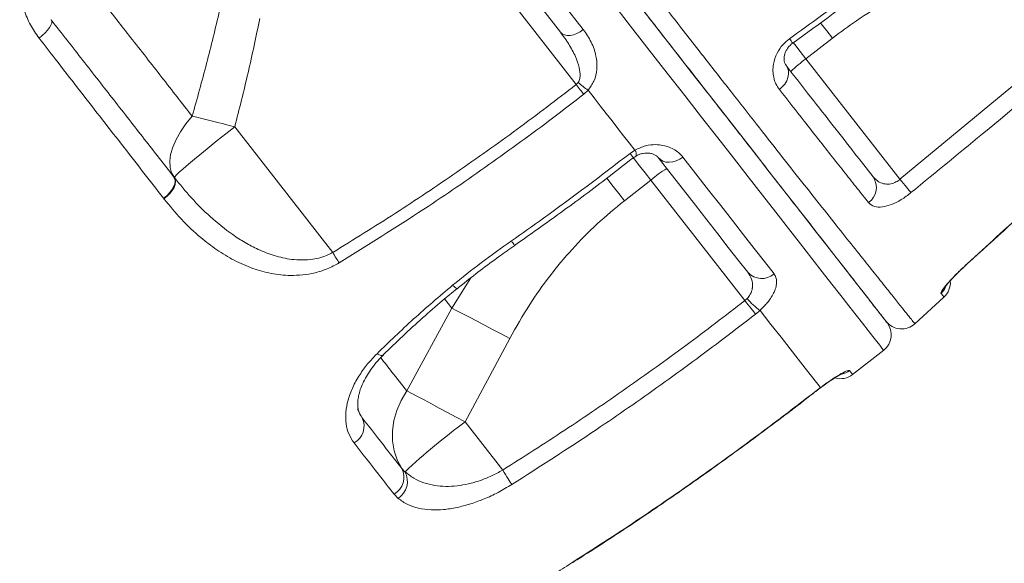
# Model space of a CAD drawing. Units: millimetres. Extents: x -2497 to 6902, y -4570 to 1960.
# Drawn here: x -1487 to -1237, y -133 to 5 of the extents above; entities that cross this region are included whole.
import ezdxf

# ---------------------------------------------------------------- set-up
doc = ezdxf.new("R2010")
doc.units = ezdxf.units.MM

msp = doc.modelspace()

# ---------------------------------------------------------------- linework, layer by layer
at = {"color": 7, "linetype": 'Continuous', "lineweight": 15}
for p, q in [((-1396.85, 53.42), (-1345.9, -11.8)), ((-1263.66, -35.84), (-1205.85, 11.98)), ((-1287.56, -5.26), (-1280.82, 0.01)), ((-1263.66, -35.84), (-1287.56, -5.26)), ((-1345.9, -11.8), (-1345.39, -11.24)), ((-1342.9, -13.23), (-1343.99, -14.25)), ((-1407.77, -54.42), (-1432.68, -22.54)), ((-1332.24, -29.29), (-1331, -28.46)), ((-1448.11, -35.28), (-1448.01, -35.41)), ((-1333.69, -41.3), (-1326.96, -36.04)), ((-1326.96, -36.04), (-1303.04, -66.66)), ((-1450.68, -40.79), (-1450.78, -40.66)), ((-1450.68, -40.79), (-1450.68, -40.79)), ((-1303.04, -66.66), (-1302.49, -66.16)), ((-1259.87, -72.54), (-1252.48, -65.76)), ((-1377.48, -68.59), (-1388.97, -89.6)), ((-1299.22, -69.13), (-1300.37, -70.09)), ((-1374.17, -97.43), (-1362.81, -76.26)), ((-1275.68, -85.43), (-1267.8, -79.27)), ((-1285.07, -89.67), (-1283.88, -88.76)), ((-1364.59, -109.69), (-1374.17, -97.43)), ((-1390.23, -109.27), (-1389.42, -110.11)), ((-1391.17, -116.87), (-1392.21, -115.81)), ((-1347.18, -133.33), (-1345.22, -132.08))]:
    msp.add_line(p, q, dxfattribs=at)
at = {"color": 8, "linetype": 'Continuous', "lineweight": 15}
for p, q in [((-1246.5, -57.21), (-1246.47, -57.24)), ((-1372.73, -60.91), (-1377.48, -68.59)), ((-1379.35, -66.2), (-1377.48, -68.59)), ((-1285.07, -89.67), (-1285.04, -89.7)), ((-1283.88, -88.76), (-1283.94, -88.86)), ((-1400.57, -95.94), (-1400.28, -96.43)), ((-1345.22, -132.08), (-1345.19, -132.12)), ((-1347.18, -133.33), (-1347.15, -133.36))]:
    msp.add_line(p, q, dxfattribs=at)
at = {"color": 7, "linetype": 'Continuous', "lineweight": 15, "flags": 128}
for points in [[(-1413.61, 91.12), (-1407.35, 83.1), (-1401.14, 75.15), (-1395, 67.3), (-1388.94, 59.54), (-1382.96, 51.88), (-1377.07, 44.35), (-1371.29, 36.94), (-1365.61, 29.67), (-1360.04, 22.55), (-1354.6, 15.58), (-1349.29, 8.78), (-1344.11, 2.16)], [(-1349.93, 1.48), (-1355.01, 7.99), (-1360.23, 14.67), (-1365.58, 21.51), (-1371.05, 28.51), (-1376.63, 35.65), (-1382.31, 42.93), (-1388.1, 50.34), (-1393.97, 57.86), (-1399.93, 65.48), (-1405.96, 73.2), (-1412.06, 81), (-1418.21, 88.88)], [(-1330.12, 8.61), (-1325.46, 2.65), (-1320.96, -3.12), (-1316.6, -8.7), (-1312.39, -14.08), (-1308.34, -19.26), (-1304.46, -24.23), (-1300.74, -28.99), (-1297.2, -33.52), (-1293.84, -37.82), (-1290.66, -41.89), (-1287.67, -45.73), (-1284.86, -49.32), (-1282.25, -52.66), (-1279.84, -55.75), (-1277.62, -58.58), (-1275.61, -61.16), (-1273.8, -63.47), (-1272.2, -65.52), (-1270.81, -67.3), (-1269.63, -68.81), (-1268.66, -70.05), (-1267.91, -71.01), (-1267.37, -71.7), (-1267.05, -72.12), (-1266.94, -72.26)], [(-1479.28, 4.62), (-1479.15, 4.28), (-1479.18, 3.83), (-1479.39, 3.28), (-1479.75, 2.66), (-1480.25, 2), (-1480.88, 1.31), (-1481.61, 0.64), (-1482.4, 0)], [(-1344.11, 2.16), (-1344.92, 1.6), (-1345.76, 1.16), (-1346.62, 0.85), (-1347.45, 0.69), (-1348.22, 0.67), (-1348.91, 0.8), (-1349.49, 1.07), (-1349.93, 1.48)], [(-1292.6, -6.92), (-1292.22, -7.58), (-1292, -8.32), (-1291.97, -9.14), (-1292.12, -9.99), (-1292.44, -10.84), (-1292.93, -11.66), (-1293.55, -12.41), (-1294.3, -13.06)], [(-1345.9, -11.8), (-1345.64, -12.13), (-1345.38, -12.47), (-1345.13, -12.79), (-1344.88, -13.11), (-1344.64, -13.41), (-1344.41, -13.71), (-1344.2, -13.99), (-1343.99, -14.25)], [(-1342.9, -13.23), (-1341.35, -15.2), (-1339.83, -17.16), (-1338.31, -19.1), (-1336.82, -21.01), (-1335.34, -22.91), (-1333.87, -24.78), (-1332.43, -26.63), (-1331, -28.46)], [(-1443.49, -19.82), (-1445.1, -21.78), (-1446.48, -23.77), (-1447.59, -25.75), (-1448.43, -27.67), (-1448.96, -29.52), (-1449.19, -31.24), (-1449.1, -32.82), (-1448.71, -34.21), (-1448.01, -35.41)], [(-1443.49, -19.82), (-1442.28, -20.11), (-1441.02, -20.42), (-1439.71, -20.75), (-1438.36, -21.09), (-1436.97, -21.44), (-1435.55, -21.8), (-1434.12, -22.17), (-1432.68, -22.54)], [(-1448.01, -35.41), (-1447.91, -35.2), (-1447.49, -34.75), (-1446.76, -34.07), (-1445.74, -33.15), (-1444.44, -32.04), (-1442.89, -30.74), (-1441.13, -29.29), (-1439.19, -27.71), (-1437.1, -26.03), (-1434.92, -24.3), (-1432.68, -22.54)], [(-1318.81, -30.23), (-1319.62, -30.77), (-1320.49, -31.18), (-1321.39, -31.44), (-1322.27, -31.54), (-1323.12, -31.47), (-1323.88, -31.24), (-1324.54, -30.86), (-1325.07, -30.34)], [(-1302.32, -59.45), (-1304.73, -56.37), (-1307.27, -53.13), (-1309.93, -49.72), (-1312.72, -46.15), (-1315.63, -42.42), (-1318.66, -38.54), (-1321.81, -34.51), (-1325.07, -30.34)], [(-1318.81, -30.23), (-1315.49, -34.48), (-1312.28, -38.58), (-1309.2, -42.53), (-1306.23, -46.32), (-1303.4, -49.96), (-1300.69, -53.43), (-1298.1, -56.73), (-1295.65, -59.87)], [(-1448.11, -35.28), (-1447.87, -35.76), (-1447.8, -36.36), (-1447.91, -37.04), (-1448.2, -37.78), (-1448.66, -38.55), (-1449.26, -39.3), (-1449.97, -40.01), (-1450.78, -40.66)], [(-1448.01, -35.41), (-1447.76, -35.9), (-1447.7, -36.49), (-1447.81, -37.18), (-1448.1, -37.92), (-1448.55, -38.68), (-1449.15, -39.43), (-1449.87, -40.15), (-1450.68, -40.79)], [(-1448.01, -35.41), (-1447.76, -35.89), (-1447.7, -36.49), (-1447.81, -37.18), (-1448.1, -37.91), (-1448.55, -38.68), (-1449.15, -39.43), (-1449.87, -40.15), (-1450.68, -40.79)], [(-1263.66, -35.84), (-1263.22, -36.38), (-1262.79, -36.91), (-1262.37, -37.41), (-1261.99, -37.88), (-1261.63, -38.3), (-1261.33, -38.68), (-1261.07, -38.99), (-1260.86, -39.24)], [(-1407.77, -54.42), (-1407.55, -54.79), (-1407.33, -55.15), (-1407.12, -55.5), (-1406.91, -55.84), (-1406.71, -56.17), (-1406.52, -56.49), (-1406.34, -56.79), (-1406.17, -57.08)], [(-1303.04, -66.66), (-1302.62, -67.19), (-1302.21, -67.72), (-1301.82, -68.22), (-1301.46, -68.69), (-1301.12, -69.12), (-1300.83, -69.5), (-1300.57, -69.83), (-1300.37, -70.09)], [(-1377.48, -68.59), (-1376.22, -69.23), (-1374.74, -69.99), (-1373.07, -70.85), (-1371.23, -71.81), (-1369.26, -72.85), (-1367.17, -73.95), (-1365.01, -75.09), (-1362.81, -76.26)], [(-1299.22, -69.13), (-1296.43, -72.71), (-1293.88, -75.97), (-1291.57, -78.92), (-1289.52, -81.55), (-1287.72, -83.85), (-1286.18, -85.82), (-1284.9, -87.46), (-1283.88, -88.76)], [(-1388.97, -89.6), (-1390.42, -92), (-1391.52, -94.52), (-1392.27, -97.11), (-1392.63, -99.71), (-1392.6, -102.29), (-1392.18, -104.77), (-1391.39, -107.12), (-1390.23, -109.27)], [(-1388.97, -89.6), (-1387.72, -90.24), (-1386.25, -91.01), (-1384.57, -91.89), (-1382.71, -92.86), (-1380.71, -93.93), (-1378.6, -95.05), (-1376.41, -96.23), (-1374.17, -97.43)], [(-1364.59, -109.69), (-1364.23, -110.27), (-1363.88, -110.83), (-1363.54, -111.37), (-1363.23, -111.88), (-1362.94, -112.34), (-1362.69, -112.75), (-1362.47, -113.1), (-1362.29, -113.38)]]:
    msp.add_lwpolyline(points, dxfattribs=at)
at = {"color": 8, "linetype": 'Continuous', "lineweight": 15, "flags": 128}
for points in [[(-1267.8, -79.27), (-1267.91, -79.13), (-1268.24, -78.71), (-1268.79, -78.01), (-1269.56, -77.03), (-1270.54, -75.77), (-1271.74, -74.23), (-1273.16, -72.42), (-1274.79, -70.33), (-1276.62, -67.98), (-1278.67, -65.36), (-1280.93, -62.47), (-1283.39, -59.33), (-1286.04, -55.92), (-1288.9, -52.27), (-1291.95, -48.37), (-1295.18, -44.23), (-1298.61, -39.84), (-1302.21, -35.23), (-1305.99, -30.39), (-1309.94, -25.33), (-1314.06, -20.06), (-1318.34, -14.58), (-1322.78, -8.9), (-1327.37, -3.03), (-1332.1, 3.03), (-1336.98, 9.27)], [(-1283.88, 3.91), (-1283.68, 3.66), (-1282.26, 1.85), (-1280.82, 0.01)], [(-1287.56, -5.26), (-1289, -3.41), (-1290.41, -1.6), (-1290.76, -1.16)], [(-1332.24, -29.29), (-1331.73, -29.95), (-1331.44, -30.32), (-1331.39, -30.39)], [(-1331.4, -30.36), (-1331.18, -30.63), (-1329.81, -32.39), (-1328.4, -34.2), (-1326.96, -36.04)], [(-1338.18, -35.56), (-1337.92, -35.9), (-1336.55, -37.65), (-1335.13, -39.46), (-1333.69, -41.3)], [(-1377.34, -62.76), (-1376.77, -63.28), (-1376.37, -63.56), (-1376.16, -63.59), (-1376.16, -63.59)], [(-1396.53, -80.13), (-1395.94, -80.44), (-1395.46, -80.6), (-1395.11, -80.61), (-1394.95, -80.53)], [(-1276.47, -84.42), (-1276.13, -84.86), (-1275.88, -85.18), (-1275.73, -85.37), (-1275.68, -85.43)], [(-1400.28, -96.43), (-1401.37, -94.41), (-1401.47, -94.17)]]:
    msp.add_lwpolyline(points, dxfattribs=at)
at = {"color": 8, "linetype": 'Continuous', "lineweight": 15}
for centre, radius, start, end in [((-1181.13, 79.92), 136.53, 215.9135, 216.4868), ((-1332.37, -29.48), 1.71, 344.5155, 36.8315), ((-1290.54, -1.7), 87.4, 214.7379, 215.6466), ((-1256.62, -61.1), 5.02, 312.3529, 336.9894), ((-1279.56, -80.46), 5.02, 282.7197, 308.0048)]:
    msp.add_arc(centre, radius, start, end, dxfattribs=at)
at = {"color": 7, "linetype": 'Continuous', "lineweight": 15}
for centre, radius, start, end in [((-1266.42, -34.35), 35.96, 126.01, 133.9874), ((-1327.82, 8.25), 26.24, 227.9573, 234.9298), ((-1303.84, -63.6), 35.97, 122.0137, 129.9885), ((-1274.41, -37.91), 4.75, 305.6749, 34.7185), ((-1298.78, -56.3), 4.74, 221.6614, 311.2446), ((-1255.86, -62.07), 5, 312.5335, 4.0265), ((-1288.94, -54.55), 17.84, 220.582, 234.7844), ((-1270.88, -75.33), 5, 308, 38), ((-1263.25, -68.85), 5, 218, 312.5335), ((-1278.76, -81.49), 5, 254.1317, 308), ((-1404.59, -98.53), 4.79, 297.5455, 25.9647), ((-1260.35, -249.8), 190.19, 126.7585, 132.7347), ((-1394.51, -111.54), 4.84, 298.3994, 27.9506), ((-1393.96, -112.54), 5.15, 302.7216, 28.143)]:
    msp.add_arc(centre, radius, start, end, dxfattribs=at)
for points, knots in [([(-1406.91, 114.97), (-1403.73, 110.89), (-1397.35, 102.71), (-1387.92, 90.63), (-1378.54, 78.61), (-1369.25, 66.7), (-1360.09, 54.95), (-1351.24, 43.62), (-1342.75, 32.73), (-1334.62, 22.31), (-1326.71, 12.18), (-1319.07, 2.39), (-1311.74, -7.01), (-1304.89, -15.77), (-1298.54, -23.86), (-1292.69, -31.3), (-1287.22, -38.23), (-1282.17, -44.6), (-1277.58, -50.38), (-1273.56, -55.41), (-1270.1, -59.74), (-1267.18, -63.4), (-1264.71, -66.49), (-1262.72, -68.97), (-1261.23, -70.83), (-1260.38, -71.9), (-1259.94, -72.45), (-1259.9, -72.51), (-1259.87, -72.54)], [0, 0, 0, 0, 0.039268, 0.078567, 0.117836, 0.158245, 0.198687, 0.239096, 0.278372, 0.317679, 0.356956, 0.397383, 0.437843, 0.478268, 0.517219, 0.556203, 0.595154, 0.635303, 0.675488, 0.71564, 0.753715, 0.791816, 0.82989, 0.868943, 0.908023, 0.947076, 0.972685, 1, 1, 1, 1]), ([(-1267.19, -71.93), (-1267.21, -71.9), (-1267.26, -71.84), (-1267.71, -71.27), (-1268.71, -69.99), (-1270.6, -67.57), (-1273.18, -64.27), (-1276.44, -60.1), (-1280.4, -55.02), (-1285.11, -49), (-1290.56, -42.02), (-1296.7, -34.16), (-1303.49, -25.47), (-1310.92, -15.96), (-1318.99, -5.63), (-1327.65, 5.45), (-1336.82, 17.19), (-1346.45, 29.51), (-1356.47, 42.34), (-1366.88, 55.66), (-1377.62, 69.41), (-1388.65, 83.53), (-1399.89, 97.91), (-1407.51, 107.66), (-1411.31, 112.53)], [0, 0, 0, 0, 0.026481, 0.052962, 0.099181, 0.145541, 0.191947, 0.238306, 0.284524, 0.331863, 0.379372, 0.426933, 0.47443, 0.52176, 0.569473, 0.617352, 0.665292, 0.713181, 0.760903, 0.808614, 0.856488, 0.904416, 0.95229, 1, 1, 1, 1]), ([(-1482.4, 0), (-1483.17, 1.11), (-1484.71, 3.31), (-1486.25, 7.09), (-1487.16, 11.08), (-1487.39, 15.21), (-1486.89, 19.34), (-1485.67, 23.71), (-1484.11, 26.46), (-1483.25, 27.98)], [0, 0, 0, 0, 0.138576, 0.2771528, 0.4154966, 0.5538343, 0.6916279, 0.8294109, 1, 1, 1, 1]), ([(-1291.71, -0.16), (-1289.01, 1.8), (-1275.37, 11.7), (-1261.74, 21.61), (-1250.8, 29.56)], [0, 0, 0, 0, 0.197783, 1, 1, 1, 1]), ([(-1290.9, -1.26), (-1284.05, 3.72), (-1270.41, 13.63), (-1256.8, 23.57), (-1250.03, 28.51)], [0, 0, 0, 0, 0.502715, 1, 1, 1, 1]), ([(-1443.49, -19.82), (-1446.04, -16.55), (-1451.15, -10.02), (-1458.67, -0.39), (-1465.91, 8.88), (-1470.55, 14.82), (-1472.87, 17.79)], [0, 0, 0, 0, 0.271461, 0.543764, 0.771635, 1, 1, 1, 1]), ([(-1280.82, 0.01), (-1278.81, 1.51), (-1274.28, 4.9), (-1266.73, 9.45), (-1258.19, 13.67), (-1249.23, 17.21), (-1242.98, 18.93), (-1239.86, 19.79)], [0, 0, 0, 0, 0.1645681, 0.3702109, 0.5758654, 0.7879228, 1, 1, 1, 1]), ([(-1202.96, 8.51), (-1205.53, 6.38), (-1218.36, -4.25), (-1237.65, -20.18), (-1254.4, -33.94), (-1260.86, -39.24)], [0, 0, 0, 0, 0.133241, 0.666203, 1, 1, 1, 1]), ([(-1436.52, 6.98), (-1437.59, 2.49), (-1439.74, -6.49), (-1442.24, -15.37), (-1443.49, -19.82)], [0, 0, 0, 0, 0.499812, 1, 1, 1, 1]), ([(-1432.68, -22.54), (-1431.52, -17.98), (-1429.2, -8.84), (-1427.27, 0.39), (-1426.3, 5.01)], [0, 0, 0, 0, 0.499808, 1, 1, 1, 1]), ([(-1479.28, 4.62), (-1476.59, 1.18), (-1471.22, -5.7), (-1463.35, -15.78), (-1455.61, -25.68), (-1450.61, -32.08), (-1448.11, -35.28)], [0, 0, 0, 0, 0.248775, 0.497547, 0.748774, 1, 1, 1, 1]), ([(-1450.78, -40.66), (-1452.54, -38.4), (-1457.81, -31.62), (-1466.94, -19.89), (-1475.8, -8.48), (-1481.03, -1.76), (-1482.4, 0)], [0, 0, 0, 0, 0.174604, 0.523967, 0.875018, 1, 1, 1, 1]), ([(-1345.39, -11.24), (-1345.25, -10.92), (-1345.02, -10.43), (-1344.87, -9.14), (-1345.12, -7.21), (-1346.13, -4.46), (-1347.76, -1.46), (-1349.2, 0.5), (-1349.93, 1.48)], [0, 0, 0, 0, 0.070466, 0.109747, 0.267608, 0.478794, 0.737579, 1, 1, 1, 1]), ([(-1344.11, 2.16), (-1343.4, 1.13), (-1341.97, -0.91), (-1340.79, -4.34), (-1340.53, -7.7), (-1341.15, -10.78), (-1342.35, -12.46), (-1342.9, -13.23)], [0, 0, 0, 0, 0.237757, 0.474938, 0.682202, 0.855916, 1, 1, 1, 1]), ([(-1294.3, -13.06), (-1294.62, -12.6), (-1295.25, -11.66), (-1295.78, -10.04), (-1295.98, -8.34), (-1295.83, -6.3), (-1295.08, -3.99), (-1293.59, -1.71), (-1292.29, -0.64), (-1291.71, -0.16)], [0, 0, 0, 0, 0.142058, 0.284077, 0.409246, 0.534278, 0.723049, 0.876825, 1, 1, 1, 1]), ([(-1292.59, -6.9), (-1292.69, -6.78), (-1292.88, -6.53), (-1293.07, -5.93), (-1293.14, -5.17), (-1293.04, -4.37), (-1292.78, -3.56), (-1292.38, -2.8), (-1291.85, -2.1), (-1291.34, -1.58), (-1290.99, -1.34), (-1290.89, -1.27)], [0, 0, 0, 0, 0.154595, 0.330671, 0.485317, 0.614702, 0.728227, 0.818499, 0.899025, 0.970845, 1, 1, 1, 1]), ([(-1292.6, -6.92), (-1290.49, -9.63), (-1286.25, -15.05), (-1280.5, -22.41), (-1275.17, -29.24), (-1272.06, -33.22), (-1270.51, -35.2)], [0, 0, 0, 0, 0.248066, 0.496133, 0.748066, 1, 1, 1, 1]), ([(-1407.77, -54.42), (-1402.45, -51.14), (-1391.81, -44.56), (-1376.21, -34.09), (-1360.85, -23.23), (-1350.88, -15.61), (-1345.9, -11.8)], [0, 0, 0, 0, 0.249583, 0.499165, 0.749583, 1, 1, 1, 1]), ([(-1343.99, -14.25), (-1346.63, -16.28), (-1354.56, -22.39), (-1368.04, -32.2), (-1386.05, -44.57), (-1398.94, -52.59), (-1406.17, -57.08)], [0, 0, 0, 0, 0.13239, 0.397192, 0.662242, 1, 1, 1, 1]), ([(-1271.64, -41.77), (-1272.58, -40.59), (-1274.47, -38.21), (-1277.56, -34.32), (-1280.83, -30.19), (-1284.3, -25.78), (-1288.71, -20.19), (-1292.16, -15.78), (-1294.3, -13.06)], [0, 0, 0, 0, 0.150624, 0.301355, 0.452084, 0.603663, 0.755242, 1, 1, 1, 1]), ([(-1246.5, -57.21), (-1244.03, -54.97), (-1231.69, -43.77), (-1215.7, -29.24), (-1202.17, -16.95), (-1198.51, -13.62)], [0, 0, 0, 0, 0.154258, 0.771289, 1, 1, 1, 1]), ([(-1246.47, -57.24), (-1239.48, -50.88), (-1223.48, -36.36), (-1207.49, -21.82), (-1198.5, -13.64)], [0, 0, 0, 0, 0.437501, 1, 1, 1, 1]), ([(-1331, -28.46), (-1330.1, -28.04), (-1328.31, -27.2), (-1325.87, -26.98), (-1323.88, -27.18), (-1321.72, -27.81), (-1319.99, -28.86), (-1319.07, -29.92), (-1318.81, -30.23)], [0, 0, 0, 0, 0.178909, 0.357595, 0.489251, 0.621066, 0.889856, 1, 1, 1, 1]), ([(-1362.36, -51.5), (-1359.63, -49.58), (-1349.43, -42.41), (-1339.51, -34.84), (-1332.24, -29.29)], [0, 0, 0, 0, 0.267202, 1, 1, 1, 1]), ([(-1331.57, -30.54), (-1331.46, -30.45), (-1331.19, -30.22), (-1330.89, -30.05), (-1330.71, -29.95)], [0, 0, 0, 0, 0.408976, 1, 1, 1, 1]), ([(-1330.71, -29.94), (-1330.67, -29.92), (-1330.35, -29.7), (-1329.71, -29.46), (-1328.85, -29.23), (-1327.97, -29.15), (-1327.11, -29.22), (-1326.3, -29.43), (-1325.63, -29.79), (-1325.24, -30.1), (-1325.11, -30.3), (-1325.09, -30.34)], [0, 0, 0, 0, 0.013788, 0.097861, 0.19337, 0.300886, 0.430529, 0.582553, 0.752086, 0.94796, 1, 1, 1, 1]), ([(-1361.56, -52.63), (-1358.18, -50.25), (-1350.64, -44.94), (-1340.59, -37.51), (-1334, -32.37), (-1331.41, -30.36)], [0, 0, 0, 0, 0.331207, 0.737566, 1, 1, 1, 1]), ([(-1448.01, -35.41), (-1446.59, -37.15), (-1443.74, -40.65), (-1438.83, -45.54), (-1434.23, -49.28), (-1430.06, -51.95), (-1426.57, -53.79), (-1422.65, -55.32), (-1418.89, -56.18), (-1415.57, -56.4), (-1413.09, -56.23), (-1410.82, -55.75), (-1409.11, -55.14), (-1408.12, -54.61), (-1407.77, -54.42)], [0, 0, 0, 0, 0.14279, 0.286386, 0.444105, 0.524332, 0.604528, 0.696441, 0.790169, 0.842977, 0.896843, 0.936585, 0.97734, 1, 1, 1, 1]), ([(-1270.51, -35.2), (-1270.11, -35.63), (-1269.37, -36.41), (-1267.92, -37.03), (-1266.44, -37.14), (-1265.05, -36.78), (-1264.14, -36.24), (-1263.74, -35.91), (-1263.66, -35.84)], [0, 0, 0, 0, 0.256221, 0.477856, 0.667005, 0.837163, 0.966685, 1, 1, 1, 1]), ([(-1260.86, -39.24), (-1261.68, -39.87), (-1263.34, -41.12), (-1265.91, -42.36), (-1268.27, -42.97), (-1270.36, -42.88), (-1271.2, -42.15), (-1271.64, -41.77)], [0, 0, 0, 0, 0.183619, 0.368103, 0.559368, 0.768901, 1, 1, 1, 1]), ([(-1406.17, -57.08), (-1407.15, -57.61), (-1409.12, -58.68), (-1412.27, -59.65), (-1415.41, -60.19), (-1419.19, -60.34), (-1423.49, -59.86), (-1428.28, -58.52), (-1432.88, -56.49), (-1437.27, -53.84), (-1441.77, -50.39), (-1446.31, -46.11), (-1449.22, -42.57), (-1450.68, -40.79)], [0, 0, 0, 0, 0.056794, 0.113675, 0.170012, 0.226413, 0.320284, 0.414346, 0.517761, 0.62157, 0.725213, 0.86258, 1, 1, 1, 1]), ([(-1362.81, -76.26), (-1361.17, -73.36), (-1358.08, -67.89), (-1352.72, -60.37), (-1347.01, -53.52), (-1340.71, -47.07), (-1336.03, -43.22), (-1333.69, -41.3)], [0, 0, 0, 0, 0.2180932, 0.4108919, 0.6036798, 0.8018425, 1, 1, 1, 1]), ([(-1377.34, -62.76), (-1374.91, -60.82), (-1370.04, -56.92), (-1364.93, -53.31), (-1362.36, -51.5)], [0, 0, 0, 0, 0.498713, 1, 1, 1, 1]), ([(-1376.12, -63.63), (-1375.69, -63.27), (-1373.81, -61.69), (-1370.22, -58.93), (-1365.8, -55.63), (-1362.84, -53.55), (-1361.55, -52.65)], [0, 0, 0, 0, 0.092795, 0.406699, 0.742814, 1, 1, 1, 1]), ([(-1253.24, -64.8), (-1253.23, -64.65), (-1253.2, -64.33), (-1252.13, -62.91), (-1250.41, -60.99), (-1248.41, -58.98), (-1247.04, -57.71), (-1246.5, -57.21)], [0, 0, 0, 0, 0.216122, 0.431308, 0.646449, 0.861369, 1, 1, 1, 1]), ([(-1252.13, -63.14), (-1252.13, -63.14), (-1252.15, -63.17), (-1252.07, -63.04), (-1251.85, -62.76), (-1251.44, -62.24), (-1250.8, -61.52), (-1249.97, -60.62), (-1248.96, -59.6), (-1247.82, -58.49), (-1246.97, -57.69), (-1246.52, -57.28), (-1246.47, -57.24)], [0, 0, 0, 0, 0.002357, 0.081299, 0.174368, 0.287737, 0.416962, 0.552278, 0.69562, 0.838942, 0.985035, 1, 1, 1, 1]), ([(-1302.49, -66.16), (-1302.19, -65.79), (-1301.52, -64.95), (-1301.23, -63.91), (-1301.08, -62.62), (-1301.25, -61.13), (-1301.96, -60.02), (-1302.32, -59.45)], [0, 0, 0, 0, 0.159712, 0.364408, 0.400964, 0.69244, 1, 1, 1, 1]), ([(-1295.65, -59.87), (-1295.47, -60.15), (-1295.11, -60.72), (-1294.95, -61.82), (-1295.09, -63.06), (-1295.56, -64.41), (-1296.32, -65.8), (-1297.46, -67.39), (-1298.57, -68.49), (-1299.22, -69.13)], [0, 0, 0, 0, 0.141056, 0.282068, 0.423185, 0.564181, 0.691454, 0.818609, 1, 1, 1, 1]), ([(-1396.53, -80.13), (-1393.47, -77.16), (-1387.33, -71.22), (-1380.68, -65.59), (-1377.34, -62.76)], [0, 0, 0, 0, 0.498363, 1, 1, 1, 1]), ([(-1394.98, -80.5), (-1394.96, -80.49), (-1393.34, -78.86), (-1390.04, -75.69), (-1385.02, -71.08), (-1380.41, -67.04), (-1377.42, -64.6), (-1376.17, -63.58)], [0, 0, 0, 0, 0.00214, 0.277311, 0.547322, 0.811434, 1, 1, 1, 1]), ([(-1252.48, -65.76), (-1252.5, -65.73), (-1252.54, -65.67), (-1252.97, -65.14), (-1253.24, -64.8)], [0, 0, 0, 0, 0.369952, 1, 1, 1, 1]), ([(-1364.59, -109.69), (-1359.31, -106.34), (-1348.76, -99.63), (-1333.25, -89.04), (-1317.97, -78.1), (-1308.01, -70.47), (-1303.04, -66.66)], [0, 0, 0, 0, 0.249673, 0.499347, 0.749674, 1, 1, 1, 1]), ([(-1300.37, -70.09), (-1303.01, -72.12), (-1310.93, -78.23), (-1324.37, -88.09), (-1342.31, -100.61), (-1355.11, -108.79), (-1362.29, -113.38)], [0, 0, 0, 0, 0.132295, 0.396905, 0.661708, 1, 1, 1, 1]), ([(-1402.37, -102.78), (-1402.85, -102.05), (-1403.8, -100.61), (-1404.47, -97.96), (-1404.54, -95.05), (-1403.98, -91.93), (-1402.79, -88.7), (-1401.07, -85.6), (-1398.98, -82.71), (-1397.35, -80.99), (-1396.53, -80.13)], [0, 0, 0, 0, 0.129617, 0.259233, 0.388601, 0.517964, 0.64689, 0.775807, 0.887905, 1, 1, 1, 1]), ([(-1400.61, -95.96), (-1400.78, -95.67), (-1401.1, -95.12), (-1401.36, -94.08), (-1401.46, -92.92), (-1401.36, -91.56), (-1401.05, -90.07), (-1400.51, -88.48), (-1399.74, -86.81), (-1398.72, -85.05), (-1397.45, -83.28), (-1396.18, -81.75), (-1395.27, -80.87), (-1394.92, -80.53)], [0, 0, 0, 0, 0.114615, 0.215187, 0.30377, 0.398176, 0.492144, 0.576614, 0.666681, 0.758781, 0.852294, 0.94391, 1, 1, 1, 1]), ([(-1283.88, -88.76), (-1283, -88.12), (-1281.22, -86.83), (-1278.93, -85.38), (-1277.25, -84.49), (-1276.6, -84.31), (-1276.49, -84.4), (-1276.47, -84.42)], [0, 0, 0, 0, 0.234538, 0.470205, 0.707928, 0.947376, 1, 1, 1, 1]), ([(-1283.94, -88.86), (-1283.7, -88.69), (-1283.03, -88.18), (-1281.96, -87.43), (-1280.79, -86.64), (-1279.78, -86), (-1279.02, -85.56), (-1278.57, -85.32), (-1278.37, -85.23), (-1278.41, -85.25), (-1278.41, -85.25)], [0, 0, 0, 0, 0.089715, 0.257355, 0.423941, 0.588841, 0.747795, 0.873397, 0.978369, 1, 1, 1, 1]), ([(-1345.22, -132.08), (-1342.41, -130.28), (-1334, -124.88), (-1320.18, -115.54), (-1302.87, -103.28), (-1291.32, -94.45), (-1285.07, -89.67)], [0, 0, 0, 0, 0.135835, 0.40752, 0.679385, 1, 1, 1, 1]), ([(-1345.18, -132.13), (-1343.31, -130.94), (-1337.02, -126.97), (-1326.49, -119.91), (-1313.56, -110.96), (-1300.79, -101.69), (-1291.29, -94.59), (-1286.1, -90.5), (-1285.06, -89.68)], [0, 0, 0, 0, 0.090247, 0.30316, 0.516676, 0.730924, 0.946032, 1, 1, 1, 1]), ([(-1285.04, -89.7), (-1284.93, -89.62), (-1284.57, -89.33), (-1284.2, -89.06), (-1283.94, -88.86)], [0, 0, 0, 0, 0.299658, 1, 1, 1, 1]), ([(-1400.28, -96.43), (-1398.2, -99.1), (-1394.67, -103.61), (-1391.52, -107.63), (-1390.23, -109.27)], [0, 0, 0, 0, 0.5905755, 1, 1, 1, 1]), ([(-1392.21, -115.81), (-1393.51, -114.14), (-1396.69, -110.06), (-1400.26, -105.48), (-1402.37, -102.78)], [0, 0, 0, 0, 0.409404, 1, 1, 1, 1]), ([(-1389.42, -110.11), (-1388.69, -110.69), (-1387.29, -111.82), (-1384.7, -112.96), (-1381.99, -113.65), (-1379.11, -113.89), (-1376.25, -113.75), (-1373.31, -113.25), (-1370.38, -112.41), (-1367.43, -111.25), (-1365.54, -110.21), (-1364.59, -109.69)], [0, 0, 0, 0, 0.136509, 0.2624, 0.388228, 0.497239, 0.606182, 0.705445, 0.804638, 0.902354, 1, 1, 1, 1]), ([(-1362.29, -113.38), (-1363.45, -114.07), (-1365.76, -115.44), (-1369.33, -117.08), (-1372.84, -118.36), (-1376.31, -119.27), (-1379.66, -119.78), (-1382.96, -119.86), (-1386.04, -119.44), (-1388.9, -118.5), (-1390.4, -117.43), (-1391.17, -116.87)], [0, 0, 0, 0, 0.100695, 0.201436, 0.301994, 0.402602, 0.511127, 0.619707, 0.743271, 0.866888, 1, 1, 1, 1]), ([(-1347.15, -133.36), (-1346.67, -133.06), (-1346.02, -132.64), (-1345.36, -132.23), (-1345.19, -132.12)], [0, 0, 0, 0, 0.7350875, 1, 1, 1, 1]), ([(-1367.05, -148.01), (-1367.05, -147.96), (-1367.04, -147.83), (-1366.49, -147.25), (-1365.24, -146.14), (-1363.32, -144.58), (-1360.8, -142.66), (-1358.07, -140.66), (-1354.98, -138.49), (-1351.35, -136.02), (-1348.67, -134.29), (-1347.18, -133.33)], [0, 0, 0, 0, 0.075862, 0.184734, 0.293602, 0.431375, 0.539858, 0.648334, 0.75645, 0.864562, 1, 1, 1, 1])]:
    msp.add_open_spline(points, degree=3, knots=knots, dxfattribs=at)
at = {"color": 8, "linetype": 'Continuous', "lineweight": 15}
msp.add_open_spline([(-1388.97, -89.6), (-1390.2, -88.03), (-1392.29, -85.35), (-1394.6, -82.39), (-1395.56, -81.17)], degree=3, knots=[0, 0, 0, 0, 0.585685, 1, 1, 1, 1], dxfattribs=at)

doc.saveas('drawing.dxf')
